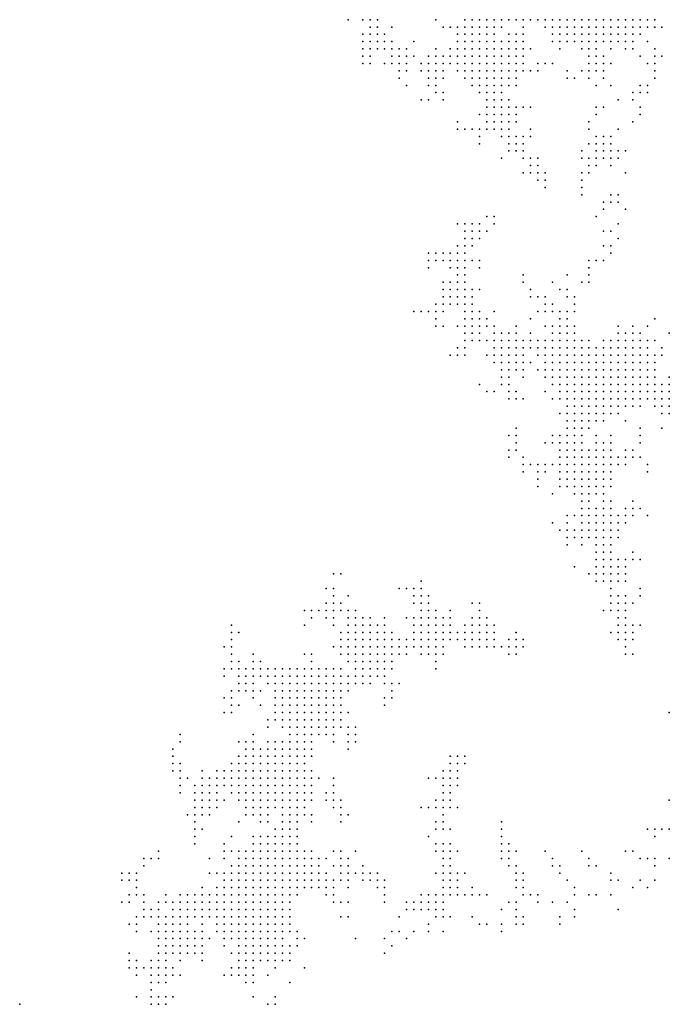
# Model space of a CAD drawing. Units: inches. Extents: x -0.82 to 0.82, y -1.1 to 1.09.
# Drawn here: x 0.02 to 0.2, y -0.27 to 0 of the extents above; entities that cross this region are included whole.
import ezdxf

# ---------------------------------------------------------------- set-up
doc = ezdxf.new("R2010")
doc.units = ezdxf.units.IN
doc.header["$MEASUREMENT"] = 0
doc.header["$PDMODE"] = 32
doc.header["$PDSIZE"] = 1e-05

msp = doc.modelspace()

# ---------------------------------------------------------------- linework, layer by layer
at = {"color": 0}
for p in [(0.11379, -0.00114), (0.11779, -0.00114), (0.11979, -0.00114), (0.12179, -0.00114), (0.13779, -0.00114), (0.14579, -0.00114), (0.14779, -0.00114), (0.14979, -0.00114), (0.15179, -0.00114), (0.15379, -0.00114), (0.15579, -0.00114), (0.15779, -0.00114), (0.15979, -0.00114), (0.16179, -0.00114), (0.16379, -0.00114), (0.16579, -0.00114), (0.16779, -0.00114), (0.16979, -0.00114), (0.17179, -0.00114), (0.17379, -0.00114), (0.17579, -0.00114), (0.17779, -0.00114), (0.17979, -0.00114), (0.18179, -0.00114), (0.18379, -0.00114), (0.18579, -0.00114), (0.18779, -0.00114), (0.18979, -0.00114), (0.19179, -0.00114), (0.19379, -0.00114), (0.19579, -0.00114), (0.19779, -0.00114), (0.11779, -0.00514), (0.11979, -0.00314), (0.11979, -0.00514), (0.12179, -0.00314), (0.12179, -0.00514), (0.12379, -0.00514), (0.12579, -0.00314), (0.13979, -0.00314), (0.14179, -0.00314), (0.14379, -0.00314), (0.14379, -0.00514), (0.14579, -0.00314), (0.14579, -0.00514), (0.14779, -0.00314), (0.14779, -0.00514), (0.14979, -0.00314), (0.14979, -0.00514), (0.15179, -0.00314), (0.15179, -0.00514), (0.15379, -0.00314), (0.15379, -0.00514), (0.15579, -0.00314), (0.15779, -0.00514), (0.15979, -0.00514), (0.16179, -0.00314), (0.16179, -0.00514), (0.16779, -0.00314), (0.16979, -0.00314), (0.16979, -0.00514), (0.17179, -0.00314), (0.17179, -0.00514), (0.17379, -0.00314), (0.17379, -0.00514), (0.17579, -0.00314), (0.17579, -0.00514), (0.17779, -0.00314), (0.17779, -0.00514), (0.17979, -0.00314), (0.17979, -0.00514), (0.18179, -0.00314), (0.18179, -0.00514), (0.18379, -0.00314), (0.18379, -0.00514), (0.18579, -0.00314), (0.18579, -0.00514), (0.18779, -0.00314), (0.18779, -0.00514), (0.18979, -0.00314), (0.18979, -0.00514), (0.19179, -0.00314), (0.19179, -0.00514), (0.19379, -0.00314), (0.19379, -0.00514), (0.19579, -0.00314), (0.19779, -0.00314), (0.19979, -0.00314), (0.11779, -0.00714), (0.11979, -0.00714), (0.12179, -0.00714), (0.12379, -0.00714), (0.12579, -0.00714), (0.13179, -0.00714), (0.14379, -0.00714), (0.14579, -0.00714), (0.14779, -0.00714), (0.14979, -0.00714), (0.15179, -0.00714), (0.15379, -0.00714), (0.15579, -0.00714), (0.15779, -0.00714), (0.15979, -0.00714), (0.16179, -0.00714), (0.16979, -0.00714), (0.17179, -0.00714), (0.17379, -0.00714), (0.17579, -0.00714), (0.17779, -0.00714), (0.17979, -0.00714), (0.18179, -0.00714), (0.18379, -0.00714), (0.18579, -0.00714), (0.18779, -0.00714), (0.18979, -0.00714), (0.19179, -0.00714), (0.19579, -0.00714), (0.11779, -0.00914), (0.11979, -0.00914), (0.12179, -0.00914), (0.12379, -0.00914), (0.12579, -0.00914), (0.12779, -0.00914), (0.12979, -0.00914), (0.13779, -0.00914), (0.14179, -0.00914), (0.14379, -0.00914), (0.14579, -0.00914), (0.14779, -0.00914), (0.14979, -0.00914), (0.15179, -0.00914), (0.15379, -0.00914), (0.15579, -0.00914), (0.15779, -0.00914), (0.15979, -0.00914), (0.16179, -0.00914), (0.16379, -0.00914), (0.17179, -0.00914), (0.17779, -0.00914), (0.17979, -0.00914), (0.18179, -0.00914), (0.18579, -0.00914), (0.18979, -0.00914), (0.19179, -0.00914), (0.19779, -0.00914), (0.11779, -0.01114), (0.11779, -0.01314), (0.11979, -0.01114), (0.11979, -0.01314), (0.12379, -0.01314), (0.12579, -0.01114), (0.12579, -0.01314), (0.12779, -0.01114), (0.12779, -0.01314), (0.12979, -0.01114), (0.12979, -0.01314), (0.13179, -0.01114), (0.13379, -0.01314), (0.13579, -0.01114), (0.13579, -0.01314), (0.13779, -0.01114), (0.13779, -0.01314), (0.13979, -0.01114), (0.13979, -0.01314), (0.14179, -0.01114), (0.14179, -0.01314), (0.14379, -0.01114), (0.14379, -0.01314), (0.14579, -0.01114), (0.14579, -0.01314), (0.14779, -0.01114), (0.14779, -0.01314), (0.14979, -0.01114), (0.14979, -0.01314), (0.15179, -0.01114), (0.15179, -0.01314), (0.15379, -0.01114), (0.15379, -0.01314), (0.15579, -0.01114), (0.15579, -0.01314), (0.15779, -0.01114), (0.15779, -0.01314), (0.15979, -0.01114), (0.15979, -0.01314), (0.16179, -0.01114), (0.16179, -0.01314), (0.16579, -0.01314), (0.16779, -0.01314), (0.16979, -0.01314), (0.17979, -0.01114), (0.17979, -0.01314), (0.18179, -0.01114), (0.18179, -0.01314), (0.18379, -0.01114), (0.18379, -0.01314), (0.18579, -0.01314), (0.19379, -0.01114), (0.19579, -0.01314), (0.19779, -0.01114), (0.19779, -0.01314), (0.19979, -0.01114), (0.12779, -0.01514), (0.12979, -0.01514), (0.13379, -0.01514), (0.13579, -0.01514), (0.13779, -0.01514), (0.13979, -0.01514), (0.14379, -0.01514), (0.14579, -0.01514), (0.14779, -0.01514), (0.14979, -0.01514), (0.15179, -0.01514), (0.15379, -0.01514), (0.15579, -0.01514), (0.15779, -0.01514), (0.15979, -0.01514), (0.16179, -0.01514), (0.16379, -0.01514), (0.16579, -0.01514), (0.17379, -0.01514), (0.17779, -0.01514), (0.17979, -0.01514), (0.18179, -0.01514), (0.18379, -0.01514), (0.19779, -0.01514), (0.12779, -0.01714), (0.13579, -0.01714), (0.13779, -0.01714), (0.13979, -0.01714), (0.14579, -0.01714), (0.14779, -0.01714), (0.14979, -0.01714), (0.15179, -0.01714), (0.15379, -0.01714), (0.15579, -0.01714), (0.15779, -0.01714), (0.15979, -0.01714), (0.17379, -0.01714), (0.17579, -0.01714), (0.17979, -0.01714), (0.18379, -0.01714), (0.19779, -0.01714), (0.12979, -0.01914), (0.13579, -0.01914), (0.13779, -0.01914), (0.13779, -0.02114), (0.13979, -0.02114), (0.14779, -0.01914), (0.14979, -0.01914), (0.14979, -0.02114), (0.15179, -0.01914), (0.15179, -0.02114), (0.15379, -0.01914), (0.15379, -0.02114), (0.15579, -0.01914), (0.15579, -0.02114), (0.15779, -0.01914), (0.15979, -0.01914), (0.18179, -0.01914), (0.18579, -0.01914), (0.19179, -0.02114), (0.19379, -0.01914), (0.19379, -0.02114), (0.19579, -0.01914), (0.19579, -0.02114), (0.13379, -0.02314), (0.13579, -0.02314), (0.13979, -0.02314), (0.15179, -0.02314), (0.15379, -0.02314), (0.15579, -0.02314), (0.15779, -0.02314), (0.18779, -0.02314), (0.19179, -0.02314), (0.15179, -0.02514), (0.15379, -0.02514), (0.15579, -0.02514), (0.15779, -0.02514), (0.15979, -0.02514), (0.16179, -0.02514), (0.16379, -0.02514), (0.18179, -0.02514), (0.18379, -0.02514), (0.19379, -0.02514), (0.14379, -0.02914), (0.14979, -0.02714), (0.15179, -0.02714), (0.15179, -0.02914), (0.15379, -0.02714), (0.15379, -0.02914), (0.15579, -0.02714), (0.15579, -0.02914), (0.15779, -0.02714), (0.15779, -0.02914), (0.15979, -0.02714), (0.15979, -0.02914), (0.17979, -0.02914), (0.18179, -0.02714), (0.19179, -0.02914), (0.19379, -0.02714), (0.14379, -0.03114), (0.14579, -0.03114), (0.14779, -0.03114), (0.14979, -0.03114), (0.15179, -0.03114), (0.15379, -0.03114), (0.15579, -0.03114), (0.15779, -0.03114), (0.16379, -0.03114), (0.17979, -0.03114), (0.18779, -0.03114), (0.14979, -0.03314), (0.15579, -0.03314), (0.15779, -0.03314), (0.15979, -0.03314), (0.16179, -0.03314), (0.16379, -0.03314), (0.18179, -0.03314), (0.18379, -0.03314), (0.18579, -0.03314), (0.14979, -0.03514), (0.15779, -0.03514), (0.15779, -0.03714), (0.15979, -0.03514), (0.15979, -0.03714), (0.16179, -0.03514), (0.16179, -0.03714), (0.17779, -0.03714), (0.17979, -0.03514), (0.18179, -0.03514), (0.18179, -0.03714), (0.18379, -0.03514), (0.18379, -0.03714), (0.18579, -0.03514), (0.18579, -0.03714), (0.18779, -0.03714), (0.18979, -0.03714), (0.15579, -0.03914), (0.16179, -0.03914), (0.16379, -0.03914), (0.16579, -0.03914), (0.17779, -0.03914), (0.17979, -0.03914), (0.18179, -0.03914), (0.18379, -0.03914), (0.18579, -0.03914), (0.18779, -0.03914), (0.16179, -0.04314), (0.16379, -0.04114), (0.16379, -0.04314), (0.16579, -0.04114), (0.16579, -0.04314), (0.16779, -0.04314), (0.17779, -0.04314), (0.17979, -0.04114), (0.17979, -0.04314), (0.18179, -0.04114), (0.18579, -0.04114), (0.18979, -0.04314), (0.16579, -0.04514), (0.16779, -0.04514), (0.17779, -0.04514), (0.16779, -0.04714), (0.17779, -0.04714), (0.17779, -0.04914), (0.18379, -0.05114), (0.18579, -0.04914), (0.18579, -0.05114), (0.18779, -0.04914), (0.18779, -0.05114), (0.18379, -0.05314), (0.18979, -0.05314), (0.15179, -0.05514), (0.15379, -0.05514), (0.18179, -0.05514), (0.14379, -0.05714), (0.14579, -0.05714), (0.14579, -0.05914), (0.14779, -0.05714), (0.14779, -0.05914), (0.14979, -0.05714), (0.14979, -0.05914), (0.15179, -0.05914), (0.15379, -0.05714), (0.18379, -0.05914), (0.18579, -0.05914), (0.18779, -0.05714), (0.14579, -0.06114), (0.14779, -0.06114), (0.14979, -0.06114), (0.18779, -0.06114), (0.14379, -0.06314), (0.14579, -0.06314), (0.14779, -0.06314), (0.18379, -0.06314), (0.18579, -0.06314), (0.13579, -0.06514), (0.13579, -0.06714), (0.13779, -0.06514), (0.13779, -0.06714), (0.13979, -0.06514), (0.13979, -0.06714), (0.14179, -0.06514), (0.14179, -0.06714), (0.14379, -0.06514), (0.14379, -0.06714), (0.14579, -0.06514), (0.14579, -0.06714), (0.14779, -0.06714), (0.14979, -0.06714), (0.17979, -0.06714), (0.18179, -0.06714), (0.18379, -0.06714), (0.18579, -0.06514), (0.13579, -0.06914), (0.14179, -0.06914), (0.14379, -0.06914), (0.14579, -0.06914), (0.14979, -0.06914), (0.17979, -0.06914), (0.14379, -0.07114), (0.14579, -0.07114), (0.16179, -0.07114), (0.17379, -0.07114), (0.17979, -0.07114), (0.13979, -0.07314), (0.13979, -0.07514), (0.14179, -0.07314), (0.14179, -0.07514), (0.14379, -0.07314), (0.14379, -0.07514), (0.14579, -0.07314), (0.14579, -0.07514), (0.14779, -0.07514), (0.14979, -0.07514), (0.16179, -0.07314), (0.16379, -0.07514), (0.16979, -0.07314), (0.17179, -0.07514), (0.17379, -0.07514), (0.17779, -0.07314), (0.17979, -0.07314), (0.13979, -0.07714), (0.14179, -0.07714), (0.14379, -0.07714), (0.14579, -0.07714), (0.14779, -0.07714), (0.16379, -0.07714), (0.16579, -0.07714), (0.16779, -0.07714), (0.17379, -0.07714), (0.17579, -0.07714), (0.13779, -0.07914), (0.13979, -0.07914), (0.14179, -0.07914), (0.14379, -0.07914), (0.14579, -0.07914), (0.14779, -0.07914), (0.16779, -0.07914), (0.16979, -0.07914), (0.17579, -0.07914), (0.13179, -0.08114), (0.13379, -0.08114), (0.13579, -0.08114), (0.13779, -0.08114), (0.13779, -0.08314), (0.13979, -0.08114), (0.14579, -0.08114), (0.14579, -0.08314), (0.14779, -0.08114), (0.14779, -0.08314), (0.14979, -0.08114), (0.14979, -0.08314), (0.15179, -0.08314), (0.15379, -0.08114), (0.16379, -0.08314), (0.16579, -0.08114), (0.16779, -0.08114), (0.16979, -0.08114), (0.17179, -0.08114), (0.17179, -0.08314), (0.17379, -0.08114), (0.17379, -0.08314), (0.17579, -0.08114), (0.19779, -0.08314), (0.13779, -0.08514), (0.13979, -0.08514), (0.14379, -0.08514), (0.14579, -0.08514), (0.14779, -0.08514), (0.14979, -0.08514), (0.15179, -0.08514), (0.15379, -0.08514), (0.15979, -0.08514), (0.16779, -0.08514), (0.16979, -0.08514), (0.17179, -0.08514), (0.17379, -0.08514), (0.17579, -0.08514), (0.18779, -0.08514), (0.19179, -0.08514), (0.19579, -0.08514), (0.14579, -0.08714), (0.14779, -0.08714), (0.14979, -0.08714), (0.15379, -0.08714), (0.15579, -0.08714), (0.15779, -0.08714), (0.15979, -0.08714), (0.16379, -0.08714), (0.16979, -0.08714), (0.17179, -0.08714), (0.17379, -0.08714), (0.17579, -0.08714), (0.18779, -0.08714), (0.18979, -0.08714), (0.19179, -0.08714), (0.19379, -0.08714), (0.20179, -0.08714), (0.14379, -0.09114), (0.14579, -0.08914), (0.14579, -0.09114), (0.14779, -0.08914), (0.14979, -0.08914), (0.15179, -0.08914), (0.15379, -0.08914), (0.15379, -0.09114), (0.15579, -0.08914), (0.15579, -0.09114), (0.15779, -0.08914), (0.15779, -0.09114), (0.15979, -0.08914), (0.15979, -0.09114), (0.16179, -0.08914), (0.16179, -0.09114), (0.16379, -0.08914), (0.16379, -0.09114), (0.16579, -0.08914), (0.16579, -0.09114), (0.16779, -0.08914), (0.16779, -0.09114), (0.16979, -0.08914), (0.16979, -0.09114), (0.17179, -0.08914), (0.17179, -0.09114), (0.17379, -0.08914), (0.17379, -0.09114), (0.17579, -0.08914), (0.17579, -0.09114), (0.17779, -0.08914), (0.17779, -0.09114), (0.17979, -0.08914), (0.17979, -0.09114), (0.18179, -0.09114), (0.18379, -0.08914), (0.18379, -0.09114), (0.18579, -0.08914), (0.18579, -0.09114), (0.18779, -0.08914), (0.18779, -0.09114), (0.18979, -0.08914), (0.18979, -0.09114), (0.19179, -0.08914), (0.19179, -0.09114), (0.19379, -0.08914), (0.19379, -0.09114), (0.19579, -0.08914), (0.19579, -0.09114), (0.19779, -0.08914), (0.19979, -0.09114), (0.14179, -0.09314), (0.14379, -0.09314), (0.14579, -0.09314), (0.15179, -0.09314), (0.15379, -0.09314), (0.15579, -0.09314), (0.15779, -0.09314), (0.15979, -0.09314), (0.16179, -0.09314), (0.16579, -0.09314), (0.16779, -0.09314), (0.16979, -0.09314), (0.17179, -0.09314), (0.17379, -0.09314), (0.17579, -0.09314), (0.17779, -0.09314), (0.17979, -0.09314), (0.18179, -0.09314), (0.18379, -0.09314), (0.18579, -0.09314), (0.18779, -0.09314), (0.18979, -0.09314), (0.19179, -0.09314), (0.19379, -0.09314), (0.19579, -0.09314), (0.19779, -0.09314), (0.19979, -0.09314), (0.15379, -0.09514), (0.15579, -0.09514), (0.15579, -0.09714), (0.15779, -0.09514), (0.15779, -0.09714), (0.15979, -0.09514), (0.15979, -0.09714), (0.16179, -0.09514), (0.16179, -0.09714), (0.16379, -0.09514), (0.16579, -0.09714), (0.16779, -0.09514), (0.16779, -0.09714), (0.16979, -0.09514), (0.16979, -0.09714), (0.17179, -0.09514), (0.17179, -0.09714), (0.17379, -0.09514), (0.17379, -0.09714), (0.17579, -0.09514), (0.17579, -0.09714), (0.17779, -0.09514), (0.17779, -0.09714), (0.17979, -0.09514), (0.17979, -0.09714), (0.18179, -0.09514), (0.18179, -0.09714), (0.18379, -0.09514), (0.18379, -0.09714), (0.18579, -0.09514), (0.18579, -0.09714), (0.18779, -0.09514), (0.18779, -0.09714), (0.18979, -0.09514), (0.18979, -0.09714), (0.19179, -0.09514), (0.19179, -0.09714), (0.19379, -0.09514), (0.19379, -0.09714), (0.19579, -0.09514), (0.19579, -0.09714), (0.19779, -0.09514), (0.19779, -0.09714), (0.15579, -0.09914), (0.15779, -0.09914), (0.16179, -0.09914), (0.16779, -0.09914), (0.16979, -0.09914), (0.17179, -0.09914), (0.17379, -0.09914), (0.17579, -0.09914), (0.17779, -0.09914), (0.17979, -0.09914), (0.18179, -0.09914), (0.18379, -0.09914), (0.18579, -0.09914), (0.18779, -0.09914), (0.18979, -0.09914), (0.19179, -0.09914), (0.19379, -0.09914), (0.19579, -0.09914), (0.19779, -0.09914), (0.20179, -0.09914), (0.14979, -0.10114), (0.15579, -0.10114), (0.15779, -0.10114), (0.16979, -0.10114), (0.17179, -0.10114), (0.17379, -0.10114), (0.17579, -0.10114), (0.17779, -0.10114), (0.17979, -0.10114), (0.18179, -0.10114), (0.18379, -0.10114), (0.18579, -0.10114), (0.18779, -0.10114), (0.18979, -0.10114), (0.19179, -0.10114), (0.19379, -0.10114), (0.19579, -0.10114), (0.19779, -0.10114), (0.19979, -0.10114), (0.20179, -0.10114), (0.15179, -0.10314), (0.15379, -0.10314), (0.15779, -0.10314), (0.15779, -0.10514), (0.15979, -0.10314), (0.15979, -0.10514), (0.16179, -0.10514), (0.16779, -0.10314), (0.16979, -0.10514), (0.17179, -0.10314), (0.17179, -0.10514), (0.17379, -0.10314), (0.17379, -0.10514), (0.17579, -0.10314), (0.17579, -0.10514), (0.17779, -0.10314), (0.17779, -0.10514), (0.17979, -0.10314), (0.17979, -0.10514), (0.18179, -0.10314), (0.18179, -0.10514), (0.18379, -0.10314), (0.18379, -0.10514), (0.18579, -0.10314), (0.18579, -0.10514), (0.18779, -0.10314), (0.18779, -0.10514), (0.18979, -0.10314), (0.18979, -0.10514), (0.19179, -0.10314), (0.19179, -0.10514), (0.19379, -0.10314), (0.19379, -0.10514), (0.19579, -0.10314), (0.19579, -0.10514), (0.19779, -0.10314), (0.19779, -0.10514), (0.19979, -0.10314), (0.19979, -0.10514), (0.20179, -0.10314), (0.20179, -0.10514), (0.17379, -0.10714), (0.17579, -0.10714), (0.17779, -0.10714), (0.17979, -0.10714), (0.18179, -0.10714), (0.18379, -0.10714), (0.18579, -0.10714), (0.18779, -0.10714), (0.18979, -0.10714), (0.19179, -0.10714), (0.19379, -0.10714), (0.19779, -0.10714), (0.19979, -0.10714), (0.20179, -0.10714), (0.17179, -0.10914), (0.17379, -0.10914), (0.17579, -0.10914), (0.17779, -0.10914), (0.17979, -0.10914), (0.18179, -0.10914), (0.18379, -0.10914), (0.18579, -0.10914), (0.18779, -0.10914), (0.19979, -0.10914), (0.20179, -0.10914), (0.15979, -0.11314), (0.17379, -0.11114), (0.17379, -0.11314), (0.17579, -0.11114), (0.17579, -0.11314), (0.17779, -0.11114), (0.17779, -0.11314), (0.17979, -0.11114), (0.17979, -0.11314), (0.18179, -0.11114), (0.18379, -0.11114), (0.18979, -0.11114), (0.19379, -0.11314), (0.19979, -0.11314), (0.15779, -0.11514), (0.15979, -0.11514), (0.16979, -0.11514), (0.17179, -0.11514), (0.17379, -0.11514), (0.17579, -0.11514), (0.17779, -0.11514), (0.18179, -0.11514), (0.18579, -0.11514), (0.19379, -0.11514), (0.15979, -0.11714), (0.16779, -0.11714), (0.16979, -0.11714), (0.17179, -0.11714), (0.17379, -0.11714), (0.17579, -0.11714), (0.17779, -0.11714), (0.18179, -0.11714), (0.18379, -0.11714), (0.18579, -0.11714), (0.19379, -0.11714), (0.15779, -0.11914), (0.15779, -0.12114), (0.15979, -0.11914), (0.16179, -0.12114), (0.17179, -0.11914), (0.17179, -0.12114), (0.17379, -0.11914), (0.17379, -0.12114), (0.17579, -0.11914), (0.17579, -0.12114), (0.17779, -0.11914), (0.17779, -0.12114), (0.17979, -0.11914), (0.17979, -0.12114), (0.18179, -0.11914), (0.18179, -0.12114), (0.18379, -0.11914), (0.18379, -0.12114), (0.18579, -0.11914), (0.18579, -0.12114), (0.18779, -0.12114), (0.18979, -0.11914), (0.18979, -0.12114), (0.19179, -0.11914), (0.19179, -0.12114), (0.19379, -0.12114), (0.16179, -0.12314), (0.16379, -0.12314), (0.16579, -0.12314), (0.16779, -0.12314), (0.16979, -0.12314), (0.17179, -0.12314), (0.17379, -0.12314), (0.17579, -0.12314), (0.17779, -0.12314), (0.17979, -0.12314), (0.18179, -0.12314), (0.18379, -0.12314), (0.18579, -0.12314), (0.18779, -0.12314), (0.18979, -0.12314), (0.19579, -0.12314), (0.16179, -0.12514), (0.16579, -0.12514), (0.16779, -0.12514), (0.17179, -0.12514), (0.17379, -0.12514), (0.17579, -0.12514), (0.17779, -0.12514), (0.17979, -0.12514), (0.18179, -0.12514), (0.18379, -0.12514), (0.18579, -0.12514), (0.19579, -0.12514), (0.16579, -0.12714), (0.16579, -0.12914), (0.17179, -0.12714), (0.17179, -0.12914), (0.17379, -0.12714), (0.17379, -0.12914), (0.17579, -0.12714), (0.17579, -0.12914), (0.17779, -0.12714), (0.17779, -0.12914), (0.17979, -0.12714), (0.17979, -0.12914), (0.18179, -0.12714), (0.18179, -0.12914), (0.18379, -0.12714), (0.18379, -0.12914), (0.18579, -0.12714), (0.18579, -0.12914), (0.16979, -0.13114), (0.17579, -0.13114), (0.17779, -0.13114), (0.17979, -0.13114), (0.18179, -0.13114), (0.18379, -0.13114), (0.17779, -0.13314), (0.17979, -0.13314), (0.18379, -0.13314), (0.18579, -0.13314), (0.19179, -0.13314), (0.17379, -0.13714), (0.17579, -0.13714), (0.17779, -0.13514), (0.17779, -0.13714), (0.17979, -0.13514), (0.17979, -0.13714), (0.18179, -0.13514), (0.18179, -0.13714), (0.18379, -0.13514), (0.18379, -0.13714), (0.18579, -0.13514), (0.18579, -0.13714), (0.18779, -0.13714), (0.18979, -0.13514), (0.18979, -0.13714), (0.19179, -0.13514), (0.19179, -0.13714), (0.19379, -0.13514), (0.19579, -0.13714), (0.16979, -0.13914), (0.17379, -0.13914), (0.17779, -0.13914), (0.17979, -0.13914), (0.18179, -0.13914), (0.18379, -0.13914), (0.18579, -0.13914), (0.18779, -0.13914), (0.18979, -0.13914), (0.17179, -0.14114), (0.17379, -0.14114), (0.17579, -0.14114), (0.17779, -0.14114), (0.17979, -0.14114), (0.18179, -0.14114), (0.18379, -0.14114), (0.18579, -0.14114), (0.18779, -0.14114), (0.17379, -0.14314), (0.17379, -0.14514), (0.17579, -0.14314), (0.17779, -0.14314), (0.17779, -0.14514), (0.17979, -0.14314), (0.18179, -0.14314), (0.18179, -0.14514), (0.18379, -0.14314), (0.18379, -0.14514), (0.18579, -0.14314), (0.18579, -0.14514), (0.18779, -0.14314), (0.18179, -0.14714), (0.18379, -0.14714), (0.18579, -0.14714), (0.19179, -0.14714), (0.17579, -0.15114), (0.18179, -0.14914), (0.18179, -0.15114), (0.18379, -0.14914), (0.18379, -0.15114), (0.18579, -0.14914), (0.18579, -0.15114), (0.18779, -0.14914), (0.18779, -0.15114), (0.18979, -0.14914), (0.18979, -0.15114), (0.19179, -0.14914), (0.19379, -0.14914), (0.10979, -0.15314), (0.11179, -0.15314), (0.17979, -0.15314), (0.18179, -0.15314), (0.18379, -0.15314), (0.18579, -0.15314), (0.18779, -0.15314), (0.18979, -0.15314), (0.13379, -0.15514), (0.18179, -0.15514), (0.18379, -0.15514), (0.18579, -0.15514), (0.18779, -0.15514), (0.18979, -0.15514), (0.10779, -0.15714), (0.10979, -0.15714), (0.10979, -0.15914), (0.11379, -0.15914), (0.12779, -0.15714), (0.12979, -0.15714), (0.13179, -0.15714), (0.13179, -0.15914), (0.13379, -0.15714), (0.13379, -0.15914), (0.13579, -0.15914), (0.18579, -0.15714), (0.18579, -0.15914), (0.18779, -0.15914), (0.18979, -0.15914), (0.19379, -0.15714), (0.19379, -0.15914), (0.10779, -0.16114), (0.10979, -0.16114), (0.11179, -0.16114), (0.13179, -0.16114), (0.13379, -0.16114), (0.13579, -0.16114), (0.14779, -0.16114), (0.14979, -0.16114), (0.18579, -0.16114), (0.18779, -0.16114), (0.18979, -0.16114), (0.19179, -0.16114), (0.10179, -0.16314), (0.10379, -0.16314), (0.10579, -0.16314), (0.10779, -0.16314), (0.10979, -0.16314), (0.11179, -0.16314), (0.11379, -0.16314), (0.11579, -0.16314), (0.13379, -0.16314), (0.13579, -0.16314), (0.13779, -0.16314), (0.14179, -0.16314), (0.14979, -0.16314), (0.18379, -0.16314), (0.18579, -0.16314), (0.18779, -0.16314), (0.18979, -0.16314), (0.08179, -0.16714), (0.10179, -0.16714), (0.10379, -0.16514), (0.10779, -0.16514), (0.10979, -0.16514), (0.10979, -0.16714), (0.11379, -0.16514), (0.11379, -0.16714), (0.11579, -0.16514), (0.11579, -0.16714), (0.11779, -0.16514), (0.11779, -0.16714), (0.11979, -0.16514), (0.11979, -0.16714), (0.12179, -0.16714), (0.12379, -0.16514), (0.12379, -0.16714), (0.12979, -0.16514), (0.13179, -0.16514), (0.13179, -0.16714), (0.13379, -0.16514), (0.13379, -0.16714), (0.13579, -0.16514), (0.13579, -0.16714), (0.13779, -0.16514), (0.13779, -0.16714), (0.13979, -0.16514), (0.13979, -0.16714), (0.14179, -0.16514), (0.14179, -0.16714), (0.14579, -0.16714), (0.14779, -0.16514), (0.14779, -0.16714), (0.14979, -0.16514), (0.14979, -0.16714), (0.15179, -0.16514), (0.15179, -0.16714), (0.15379, -0.16714), (0.18779, -0.16514), (0.18779, -0.16714), (0.18979, -0.16514), (0.18979, -0.16714), (0.19179, -0.16714), (0.19379, -0.16714), (0.08179, -0.16914), (0.08379, -0.16914), (0.11179, -0.16914), (0.11379, -0.16914), (0.11579, -0.16914), (0.11779, -0.16914), (0.11979, -0.16914), (0.12179, -0.16914), (0.12379, -0.16914), (0.12579, -0.16914), (0.13179, -0.16914), (0.13379, -0.16914), (0.13579, -0.16914), (0.13779, -0.16914), (0.13979, -0.16914), (0.14179, -0.16914), (0.14379, -0.16914), (0.14579, -0.16914), (0.14779, -0.16914), (0.14979, -0.16914), (0.15179, -0.16914), (0.15379, -0.16914), (0.15979, -0.16914), (0.18579, -0.16914), (0.18779, -0.16914), (0.18979, -0.16914), (0.19179, -0.16914), (0.08179, -0.17114), (0.11179, -0.17114), (0.11379, -0.17114), (0.11579, -0.17114), (0.11779, -0.17114), (0.11979, -0.17114), (0.12179, -0.17114), (0.12379, -0.17114), (0.12579, -0.17114), (0.12779, -0.17114), (0.12979, -0.17114), (0.13179, -0.17114), (0.13379, -0.17114), (0.13579, -0.17114), (0.13779, -0.17114), (0.13979, -0.17114), (0.14179, -0.17114), (0.14379, -0.17114), (0.14579, -0.17114), (0.14779, -0.17114), (0.14979, -0.17114), (0.15179, -0.17114), (0.15379, -0.17114), (0.15779, -0.17114), (0.15979, -0.17114), (0.16179, -0.17114), (0.18779, -0.17114), (0.18979, -0.17114), (0.19179, -0.17114), (0.07979, -0.17314), (0.08179, -0.17314), (0.08179, -0.17514), (0.08779, -0.17514), (0.10179, -0.17514), (0.10379, -0.17514), (0.10979, -0.17314), (0.11179, -0.17314), (0.11179, -0.17514), (0.11379, -0.17314), (0.11379, -0.17514), (0.11579, -0.17314), (0.11579, -0.17514), (0.11779, -0.17314), (0.11779, -0.17514), (0.11979, -0.17314), (0.11979, -0.17514), (0.12179, -0.17314), (0.12179, -0.17514), (0.12379, -0.17314), (0.12379, -0.17514), (0.12579, -0.17314), (0.12579, -0.17514), (0.12779, -0.17314), (0.12779, -0.17514), (0.12979, -0.17314), (0.12979, -0.17514), (0.13179, -0.17314), (0.13379, -0.17314), (0.13379, -0.17514), (0.13579, -0.17314), (0.13579, -0.17514), (0.13779, -0.17314), (0.13779, -0.17514), (0.13979, -0.17314), (0.13979, -0.17514), (0.14579, -0.17314), (0.14779, -0.17314), (0.14979, -0.17314), (0.15179, -0.17314), (0.15379, -0.17314), (0.15579, -0.17314), (0.15779, -0.17314), (0.15779, -0.17514), (0.15979, -0.17314), (0.15979, -0.17514), (0.16179, -0.17314), (0.18979, -0.17314), (0.18979, -0.17514), (0.19179, -0.17514), (0.08179, -0.17714), (0.08379, -0.17714), (0.08779, -0.17714), (0.08979, -0.17714), (0.10379, -0.17714), (0.11379, -0.17714), (0.11579, -0.17714), (0.11779, -0.17714), (0.11979, -0.17714), (0.12179, -0.17714), (0.12379, -0.17714), (0.12579, -0.17714), (0.13779, -0.17714), (0.07979, -0.17914), (0.08179, -0.17914), (0.08379, -0.17914), (0.08579, -0.17914), (0.08779, -0.17914), (0.08979, -0.17914), (0.09179, -0.17914), (0.09379, -0.17914), (0.09579, -0.17914), (0.09779, -0.17914), (0.09979, -0.17914), (0.10179, -0.17914), (0.10379, -0.17914), (0.10579, -0.17914), (0.10779, -0.17914), (0.10979, -0.17914), (0.11179, -0.17914), (0.11579, -0.17914), (0.11779, -0.17914), (0.11979, -0.17914), (0.12179, -0.17914), (0.12379, -0.17914), (0.12579, -0.17914), (0.13779, -0.17914), (0.07979, -0.18114), (0.08379, -0.18114), (0.08379, -0.18314), (0.08579, -0.18114), (0.08579, -0.18314), (0.08779, -0.18114), (0.08779, -0.18314), (0.08979, -0.18114), (0.09179, -0.18114), (0.09179, -0.18314), (0.09379, -0.18114), (0.09379, -0.18314), (0.09579, -0.18114), (0.09579, -0.18314), (0.09779, -0.18114), (0.09779, -0.18314), (0.09979, -0.18114), (0.09979, -0.18314), (0.10179, -0.18114), (0.10179, -0.18314), (0.10379, -0.18114), (0.10379, -0.18314), (0.10579, -0.18114), (0.10579, -0.18314), (0.10779, -0.18114), (0.10779, -0.18314), (0.10979, -0.18114), (0.10979, -0.18314), (0.11179, -0.18114), (0.11179, -0.18314), (0.11379, -0.18114), (0.11379, -0.18314), (0.11579, -0.18114), (0.11579, -0.18314), (0.11779, -0.18114), (0.11779, -0.18314), (0.11979, -0.18114), (0.11979, -0.18314), (0.12179, -0.18114), (0.12379, -0.18114), (0.12379, -0.18314), (0.12579, -0.18314), (0.12779, -0.18314), (0.08179, -0.18514), (0.08379, -0.18514), (0.08579, -0.18514), (0.08779, -0.18514), (0.08979, -0.18514), (0.09379, -0.18514), (0.09579, -0.18514), (0.09779, -0.18514), (0.09979, -0.18514), (0.10179, -0.18514), (0.10379, -0.18514), (0.10579, -0.18514), (0.10779, -0.18514), (0.10979, -0.18514), (0.11179, -0.18514), (0.11379, -0.18514), (0.12579, -0.18514), (0.07979, -0.18714), (0.08179, -0.18714), (0.08779, -0.18714), (0.09379, -0.18714), (0.09579, -0.18714), (0.09779, -0.18714), (0.09979, -0.18714), (0.10179, -0.18714), (0.10379, -0.18714), (0.10579, -0.18714), (0.10779, -0.18714), (0.10979, -0.18714), (0.11179, -0.18714), (0.12379, -0.18714), (0.12579, -0.18714), (0.07979, -0.19114), (0.08179, -0.18914), (0.08179, -0.19114), (0.08379, -0.18914), (0.08979, -0.18914), (0.09379, -0.18914), (0.09379, -0.19114), (0.09579, -0.18914), (0.09579, -0.19114), (0.09779, -0.18914), (0.09779, -0.19114), (0.09979, -0.18914), (0.09979, -0.19114), (0.10179, -0.18914), (0.10179, -0.19114), (0.10379, -0.18914), (0.10379, -0.19114), (0.10579, -0.18914), (0.10579, -0.19114), (0.10779, -0.18914), (0.10779, -0.19114), (0.10979, -0.18914), (0.10979, -0.19114), (0.11179, -0.18914), (0.11179, -0.19114), (0.11379, -0.19114), (0.12379, -0.18914), (0.20179, -0.19114), (0.09179, -0.19314), (0.09379, -0.19314), (0.09579, -0.19314), (0.09779, -0.19314), (0.09979, -0.19314), (0.10179, -0.19314), (0.10379, -0.19314), (0.10579, -0.19314), (0.10779, -0.19314), (0.10979, -0.19314), (0.11179, -0.19314), (0.09179, -0.19514), (0.09579, -0.19514), (0.09779, -0.19514), (0.09979, -0.19514), (0.10179, -0.19514), (0.10379, -0.19514), (0.10579, -0.19514), (0.10779, -0.19514), (0.10979, -0.19514), (0.11179, -0.19514), (0.11379, -0.19514), (0.11579, -0.19514), (0.06779, -0.19714), (0.06779, -0.19914), (0.08379, -0.19914), (0.08579, -0.19914), (0.08779, -0.19714), (0.08779, -0.19914), (0.09179, -0.19914), (0.09379, -0.19914), (0.09579, -0.19914), (0.09779, -0.19714), (0.09779, -0.19914), (0.09979, -0.19714), (0.09979, -0.19914), (0.10179, -0.19714), (0.10179, -0.19914), (0.10379, -0.19714), (0.10379, -0.19914), (0.10579, -0.19714), (0.10779, -0.19714), (0.10979, -0.19714), (0.10979, -0.19914), (0.11379, -0.19714), (0.11379, -0.19914), (0.11579, -0.19714), (0.11579, -0.19914), (0.06579, -0.20114), (0.08579, -0.20114), (0.08779, -0.20114), (0.08979, -0.20114), (0.09179, -0.20114), (0.09379, -0.20114), (0.09579, -0.20114), (0.09779, -0.20114), (0.09979, -0.20114), (0.10179, -0.20114), (0.10379, -0.20114), (0.11379, -0.20114), (0.06579, -0.20314), (0.06579, -0.20514), (0.06779, -0.20514), (0.08179, -0.20514), (0.08379, -0.20314), (0.08379, -0.20514), (0.08579, -0.20314), (0.08579, -0.20514), (0.08779, -0.20314), (0.08779, -0.20514), (0.08979, -0.20314), (0.08979, -0.20514), (0.09179, -0.20314), (0.09179, -0.20514), (0.09379, -0.20314), (0.09379, -0.20514), (0.09579, -0.20314), (0.09579, -0.20514), (0.09779, -0.20314), (0.09779, -0.20514), (0.09979, -0.20314), (0.09979, -0.20514), (0.10179, -0.20314), (0.10179, -0.20514), (0.10379, -0.20314), (0.14179, -0.20314), (0.14179, -0.20514), (0.14379, -0.20314), (0.14379, -0.20514), (0.14579, -0.20314), (0.14579, -0.20514), (0.06579, -0.20714), (0.06779, -0.20714), (0.07379, -0.20714), (0.07779, -0.20714), (0.07979, -0.20714), (0.08179, -0.20714), (0.08379, -0.20714), (0.08579, -0.20714), (0.08779, -0.20714), (0.08979, -0.20714), (0.09179, -0.20714), (0.09379, -0.20714), (0.09579, -0.20714), (0.09779, -0.20714), (0.09979, -0.20714), (0.10179, -0.20714), (0.10379, -0.20714), (0.13979, -0.20714), (0.14179, -0.20714), (0.14379, -0.20714), (0.06779, -0.20914), (0.06979, -0.20914), (0.07379, -0.20914), (0.07579, -0.20914), (0.07779, -0.20914), (0.07979, -0.20914), (0.08179, -0.20914), (0.08379, -0.20914), (0.08579, -0.20914), (0.08779, -0.20914), (0.08979, -0.20914), (0.09179, -0.20914), (0.09379, -0.20914), (0.09579, -0.20914), (0.09779, -0.20914), (0.09979, -0.20914), (0.10179, -0.20914), (0.10379, -0.20914), (0.10579, -0.20914), (0.10979, -0.20914), (0.13579, -0.20914), (0.13779, -0.20914), (0.13979, -0.20914), (0.14179, -0.20914), (0.14379, -0.20914), (0.06779, -0.21114), (0.06779, -0.21314), (0.07179, -0.21114), (0.07179, -0.21314), (0.07379, -0.21114), (0.07379, -0.21314), (0.07579, -0.21114), (0.07579, -0.21314), (0.07779, -0.21114), (0.07779, -0.21314), (0.07979, -0.21114), (0.08179, -0.21114), (0.08179, -0.21314), (0.08379, -0.21114), (0.08379, -0.21314), (0.08579, -0.21114), (0.08579, -0.21314), (0.08779, -0.21114), (0.08779, -0.21314), (0.08979, -0.21114), (0.08979, -0.21314), (0.09179, -0.21114), (0.09179, -0.21314), (0.09379, -0.21114), (0.09379, -0.21314), (0.09579, -0.21114), (0.09579, -0.21314), (0.09779, -0.21114), (0.09779, -0.21314), (0.09979, -0.21114), (0.09979, -0.21314), (0.10179, -0.21114), (0.10179, -0.21314), (0.10379, -0.21114), (0.10379, -0.21314), (0.10779, -0.21314), (0.10979, -0.21114), (0.10979, -0.21314), (0.13979, -0.21114), (0.13979, -0.21314), (0.14179, -0.21114), (0.14179, -0.21314), (0.14379, -0.21114), (0.07179, -0.21514), (0.07379, -0.21514), (0.07579, -0.21514), (0.07779, -0.21514), (0.07979, -0.21514), (0.08379, -0.21514), (0.08579, -0.21514), (0.08779, -0.21514), (0.08979, -0.21514), (0.09179, -0.21514), (0.09379, -0.21514), (0.09579, -0.21514), (0.09779, -0.21514), (0.09979, -0.21514), (0.10179, -0.21514), (0.10379, -0.21514), (0.10779, -0.21514), (0.10979, -0.21514), (0.11179, -0.21514), (0.13779, -0.21514), (0.13979, -0.21514), (0.14179, -0.21514), (0.20179, -0.21514), (0.07179, -0.21714), (0.07379, -0.21714), (0.07579, -0.21714), (0.07779, -0.21714), (0.08579, -0.21714), (0.08779, -0.21714), (0.08979, -0.21714), (0.09179, -0.21714), (0.09379, -0.21714), (0.09579, -0.21714), (0.09779, -0.21714), (0.09979, -0.21714), (0.10179, -0.21714), (0.10979, -0.21714), (0.11179, -0.21714), (0.13379, -0.21714), (0.13579, -0.21714), (0.13779, -0.21714), (0.13979, -0.21714), (0.14179, -0.21714), (0.14379, -0.21714), (0.06979, -0.21914), (0.07179, -0.21914), (0.07179, -0.22114), (0.07379, -0.21914), (0.07579, -0.21914), (0.08379, -0.22114), (0.08579, -0.21914), (0.08779, -0.21914), (0.08979, -0.21914), (0.08979, -0.22114), (0.09179, -0.21914), (0.09179, -0.22114), (0.09579, -0.21914), (0.09579, -0.22114), (0.09779, -0.21914), (0.09779, -0.22114), (0.09979, -0.21914), (0.09979, -0.22114), (0.10179, -0.21914), (0.10379, -0.21914), (0.10379, -0.22114), (0.11179, -0.21914), (0.11179, -0.22114), (0.11379, -0.21914), (0.13779, -0.22114), (0.13979, -0.21914), (0.13979, -0.22114), (0.15579, -0.22114), (0.07179, -0.22314), (0.07379, -0.22314), (0.09379, -0.22314), (0.09579, -0.22314), (0.09779, -0.22314), (0.09979, -0.22314), (0.13779, -0.22314), (0.13979, -0.22314), (0.14179, -0.22314), (0.15579, -0.22314), (0.19579, -0.22314), (0.19779, -0.22314), (0.19979, -0.22314), (0.20179, -0.22314), (0.07179, -0.22514), (0.08179, -0.22514), (0.08779, -0.22514), (0.08979, -0.22514), (0.09179, -0.22514), (0.09379, -0.22514), (0.09579, -0.22514), (0.09779, -0.22514), (0.09979, -0.22514), (0.13579, -0.22514), (0.15579, -0.22514), (0.19779, -0.22514), (0.06179, -0.22914), (0.07179, -0.22714), (0.07979, -0.22714), (0.07979, -0.22914), (0.08179, -0.22914), (0.08379, -0.22914), (0.08579, -0.22914), (0.08779, -0.22714), (0.08779, -0.22914), (0.08979, -0.22714), (0.08979, -0.22914), (0.09179, -0.22714), (0.09179, -0.22914), (0.09379, -0.22714), (0.09379, -0.22914), (0.09579, -0.22714), (0.09579, -0.22914), (0.09779, -0.22714), (0.09779, -0.22914), (0.09979, -0.22714), (0.09979, -0.22914), (0.10179, -0.22914), (0.10379, -0.22914), (0.10979, -0.22914), (0.11179, -0.22914), (0.11579, -0.22914), (0.13779, -0.22714), (0.13779, -0.22914), (0.13979, -0.22714), (0.13979, -0.22914), (0.14179, -0.22714), (0.14179, -0.22914), (0.14379, -0.22914), (0.15579, -0.22714), (0.15579, -0.22914), (0.15779, -0.22714), (0.15779, -0.22914), (0.15979, -0.22914), (0.16779, -0.22914), (0.17779, -0.22914), (0.18979, -0.22914), (0.19179, -0.22914), (0.05779, -0.23114), (0.05979, -0.23114), (0.06179, -0.23114), (0.07579, -0.23114), (0.07979, -0.23114), (0.08379, -0.23114), (0.08579, -0.23114), (0.08779, -0.23114), (0.08979, -0.23114), (0.09179, -0.23114), (0.09379, -0.23114), (0.09579, -0.23114), (0.09779, -0.23114), (0.09979, -0.23114), (0.10179, -0.23114), (0.10379, -0.23114), (0.10579, -0.23114), (0.10779, -0.23114), (0.11179, -0.23114), (0.11379, -0.23114), (0.13979, -0.23114), (0.14179, -0.23114), (0.15579, -0.23114), (0.15779, -0.23114), (0.16979, -0.23114), (0.17979, -0.23114), (0.19379, -0.23114), (0.19579, -0.23114), (0.19779, -0.23114), (0.20179, -0.23114), (0.05779, -0.23314), (0.08179, -0.23314), (0.08379, -0.23314), (0.08579, -0.23314), (0.08779, -0.23314), (0.08979, -0.23314), (0.09179, -0.23314), (0.09379, -0.23314), (0.09579, -0.23314), (0.09779, -0.23314), (0.09979, -0.23314), (0.10179, -0.23314), (0.10379, -0.23314), (0.10579, -0.23314), (0.10979, -0.23314), (0.11179, -0.23314), (0.11379, -0.23314), (0.11779, -0.23314), (0.13979, -0.23314), (0.14179, -0.23314), (0.15779, -0.23314), (0.15979, -0.23314), (0.16979, -0.23314), (0.17179, -0.23314), (0.17979, -0.23314), (0.18179, -0.23314), (0.19779, -0.23314), (0.05179, -0.23514), (0.05179, -0.23714), (0.05379, -0.23514), (0.05379, -0.23714), (0.05579, -0.23514), (0.05579, -0.23714), (0.07579, -0.23514), (0.07779, -0.23514), (0.07979, -0.23514), (0.07979, -0.23714), (0.08179, -0.23514), (0.08179, -0.23714), (0.08379, -0.23514), (0.08379, -0.23714), (0.08579, -0.23514), (0.08579, -0.23714), (0.08779, -0.23514), (0.08779, -0.23714), (0.08979, -0.23514), (0.08979, -0.23714), (0.09179, -0.23514), (0.09179, -0.23714), (0.09379, -0.23514), (0.09379, -0.23714), (0.09579, -0.23514), (0.09579, -0.23714), (0.09779, -0.23514), (0.09779, -0.23714), (0.09979, -0.23514), (0.09979, -0.23714), (0.10179, -0.23514), (0.10179, -0.23714), (0.10379, -0.23514), (0.10379, -0.23714), (0.10579, -0.23514), (0.10579, -0.23714), (0.10779, -0.23514), (0.10779, -0.23714), (0.10979, -0.23714), (0.11179, -0.23514), (0.11179, -0.23714), (0.11379, -0.23514), (0.11379, -0.23714), (0.11579, -0.23514), (0.11779, -0.23514), (0.11779, -0.23714), (0.11979, -0.23514), (0.11979, -0.23714), (0.12179, -0.23514), (0.12179, -0.23714), (0.12379, -0.23714), (0.13779, -0.23514), (0.13979, -0.23514), (0.13979, -0.23714), (0.14179, -0.23514), (0.14179, -0.23714), (0.14379, -0.23514), (0.14379, -0.23714), (0.14579, -0.23514), (0.15979, -0.23514), (0.15979, -0.23714), (0.16179, -0.23514), (0.16179, -0.23714), (0.17179, -0.23514), (0.17379, -0.23714), (0.18579, -0.23514), (0.18579, -0.23714), (0.18779, -0.23714), (0.19379, -0.23714), (0.19779, -0.23714), (0.05579, -0.23914), (0.07379, -0.23914), (0.07779, -0.23914), (0.07979, -0.23914), (0.08179, -0.23914), (0.08379, -0.23914), (0.08579, -0.23914), (0.08779, -0.23914), (0.08979, -0.23914), (0.09179, -0.23914), (0.09379, -0.23914), (0.09579, -0.23914), (0.09779, -0.23914), (0.09979, -0.23914), (0.10179, -0.23914), (0.10379, -0.23914), (0.10579, -0.23914), (0.10779, -0.23914), (0.10979, -0.23914), (0.11379, -0.23914), (0.12179, -0.23914), (0.12379, -0.23914), (0.13979, -0.23914), (0.14179, -0.23914), (0.14379, -0.23914), (0.14779, -0.23914), (0.15979, -0.23914), (0.16179, -0.23914), (0.17579, -0.23914), (0.19179, -0.23914), (0.19579, -0.23914), (0.05379, -0.24114), (0.05579, -0.24114), (0.05779, -0.24114), (0.06379, -0.24114), (0.06779, -0.24114), (0.06979, -0.24114), (0.07179, -0.24114), (0.07379, -0.24114), (0.07579, -0.24114), (0.07779, -0.24114), (0.07979, -0.24114), (0.08179, -0.24114), (0.08379, -0.24114), (0.08579, -0.24114), (0.08779, -0.24114), (0.08979, -0.24114), (0.09179, -0.24114), (0.09379, -0.24114), (0.09579, -0.24114), (0.09779, -0.24114), (0.09979, -0.24114), (0.10779, -0.24114), (0.10979, -0.24114), (0.12379, -0.24114), (0.13379, -0.24114), (0.13579, -0.24114), (0.13779, -0.24114), (0.13979, -0.24114), (0.14179, -0.24114), (0.14379, -0.24114), (0.14579, -0.24114), (0.14779, -0.24114), (0.14979, -0.24114), (0.15179, -0.24114), (0.16179, -0.24114), (0.16379, -0.24114), (0.16579, -0.24114), (0.17579, -0.24114), (0.17979, -0.24114), (0.18179, -0.24114), (0.18579, -0.24114), (0.05179, -0.24314), (0.05379, -0.24314), (0.05779, -0.24314), (0.05779, -0.24514), (0.05979, -0.24514), (0.06179, -0.24314), (0.06179, -0.24514), (0.06379, -0.24314), (0.06579, -0.24314), (0.06579, -0.24514), (0.06779, -0.24314), (0.06779, -0.24514), (0.06979, -0.24314), (0.06979, -0.24514), (0.07179, -0.24314), (0.07179, -0.24514), (0.07379, -0.24314), (0.07379, -0.24514), (0.07579, -0.24314), (0.07579, -0.24514), (0.07779, -0.24314), (0.07779, -0.24514), (0.07979, -0.24314), (0.07979, -0.24514), (0.08179, -0.24314), (0.08179, -0.24514), (0.08379, -0.24314), (0.08379, -0.24514), (0.08579, -0.24314), (0.08579, -0.24514), (0.08779, -0.24314), (0.08779, -0.24514), (0.08979, -0.24314), (0.08979, -0.24514), (0.09179, -0.24314), (0.09179, -0.24514), (0.09379, -0.24314), (0.09379, -0.24514), (0.09579, -0.24314), (0.09579, -0.24514), (0.09779, -0.24314), (0.09779, -0.24514), (0.10979, -0.24314), (0.11179, -0.24314), (0.11379, -0.24314), (0.12379, -0.24314), (0.12979, -0.24314), (0.12979, -0.24514), (0.13179, -0.24314), (0.13179, -0.24514), (0.13379, -0.24314), (0.13379, -0.24514), (0.13579, -0.24314), (0.13579, -0.24514), (0.13779, -0.24314), (0.13779, -0.24514), (0.13979, -0.24314), (0.13979, -0.24514), (0.15579, -0.24514), (0.15779, -0.24314), (0.15979, -0.24314), (0.15979, -0.24514), (0.16579, -0.24314), (0.16979, -0.24314), (0.17379, -0.24314), (0.17579, -0.24514), (0.18779, -0.24514), (0.05579, -0.24714), (0.05779, -0.24714), (0.05979, -0.24714), (0.06179, -0.24714), (0.06379, -0.24714), (0.06579, -0.24714), (0.06779, -0.24714), (0.06979, -0.24714), (0.07179, -0.24714), (0.07379, -0.24714), (0.07579, -0.24714), (0.07779, -0.24714), (0.07979, -0.24714), (0.08179, -0.24714), (0.08379, -0.24714), (0.08579, -0.24714), (0.08779, -0.24714), (0.08979, -0.24714), (0.09179, -0.24714), (0.09379, -0.24714), (0.09579, -0.24714), (0.09779, -0.24714), (0.11179, -0.24714), (0.11379, -0.24714), (0.12779, -0.24714), (0.13779, -0.24714), (0.13979, -0.24714), (0.14179, -0.24714), (0.14779, -0.24714), (0.15979, -0.24714), (0.16179, -0.24714), (0.17179, -0.24714), (0.17579, -0.24714), (0.05379, -0.24914), (0.05579, -0.24914), (0.06179, -0.24914), (0.06379, -0.24914), (0.06579, -0.24914), (0.06779, -0.24914), (0.06979, -0.24914), (0.07379, -0.24914), (0.07779, -0.24914), (0.07979, -0.24914), (0.08179, -0.24914), (0.08379, -0.24914), (0.08579, -0.24914), (0.08779, -0.24914), (0.08979, -0.24914), (0.09179, -0.24914), (0.09379, -0.24914), (0.09579, -0.24914), (0.09779, -0.24914), (0.13579, -0.24914), (0.14979, -0.24914), (0.15179, -0.24914), (0.15579, -0.24914), (0.15979, -0.24914), (0.16179, -0.24914), (0.17179, -0.24914), (0.05579, -0.25114), (0.05979, -0.25114), (0.06179, -0.25114), (0.06179, -0.25314), (0.06379, -0.25114), (0.06379, -0.25314), (0.06579, -0.25114), (0.06579, -0.25314), (0.06779, -0.25114), (0.06779, -0.25314), (0.06979, -0.25114), (0.06979, -0.25314), (0.07179, -0.25114), (0.07179, -0.25314), (0.07379, -0.25114), (0.07379, -0.25314), (0.07579, -0.25314), (0.07779, -0.25114), (0.07979, -0.25114), (0.07979, -0.25314), (0.08179, -0.25114), (0.08179, -0.25314), (0.08379, -0.25114), (0.08379, -0.25314), (0.08579, -0.25114), (0.08579, -0.25314), (0.08779, -0.25114), (0.08779, -0.25314), (0.08979, -0.25114), (0.08979, -0.25314), (0.09179, -0.25114), (0.09179, -0.25314), (0.09379, -0.25114), (0.09379, -0.25314), (0.09579, -0.25114), (0.09579, -0.25314), (0.09779, -0.25114), (0.09979, -0.25114), (0.09979, -0.25314), (0.10179, -0.25314), (0.11579, -0.25314), (0.12379, -0.25314), (0.12579, -0.25114), (0.12779, -0.25114), (0.12979, -0.25314), (0.13179, -0.25114), (0.13579, -0.25114), (0.13979, -0.25114), (0.15579, -0.25114), (0.06179, -0.25514), (0.06379, -0.25514), (0.06579, -0.25514), (0.06779, -0.25514), (0.06979, -0.25514), (0.07179, -0.25514), (0.07379, -0.25514), (0.07979, -0.25514), (0.08379, -0.25514), (0.08579, -0.25514), (0.08779, -0.25514), (0.08979, -0.25514), (0.09179, -0.25514), (0.09379, -0.25514), (0.09579, -0.25514), (0.09779, -0.25514), (0.09979, -0.25514), (0.12579, -0.25514), (0.05379, -0.25714), (0.05379, -0.25914), (0.05579, -0.25914), (0.05979, -0.25914), (0.06179, -0.25714), (0.06179, -0.25914), (0.06379, -0.25714), (0.06379, -0.25914), (0.06579, -0.25714), (0.06779, -0.25714), (0.06779, -0.25914), (0.06979, -0.25714), (0.07179, -0.25714), (0.07379, -0.25714), (0.07379, -0.25914), (0.08179, -0.25714), (0.08379, -0.25714), (0.08379, -0.25914), (0.08579, -0.25714), (0.08579, -0.25914), (0.08779, -0.25714), (0.08779, -0.25914), (0.08979, -0.25714), (0.08979, -0.25914), (0.09179, -0.25714), (0.09179, -0.25914), (0.09379, -0.25714), (0.09379, -0.25914), (0.09579, -0.25714), (0.09579, -0.25914), (0.09779, -0.25714), (0.09779, -0.25914), (0.12379, -0.25714), (0.05379, -0.26114), (0.05579, -0.26114), (0.05779, -0.26114), (0.05979, -0.26114), (0.06179, -0.26114), (0.06379, -0.26114), (0.06579, -0.26114), (0.08179, -0.26114), (0.08379, -0.26114), (0.08579, -0.26114), (0.08779, -0.26114), (0.09379, -0.26114), (0.10179, -0.26114), (0.05579, -0.26314), (0.05979, -0.26314), (0.06179, -0.26314), (0.06379, -0.26314), (0.06579, -0.26314), (0.06779, -0.26314), (0.07979, -0.26314), (0.08179, -0.26314), (0.08379, -0.26314), (0.08579, -0.26314), (0.08779, -0.26314), (0.09179, -0.26314), (0.05979, -0.26514), (0.05979, -0.26714), (0.06179, -0.26514), (0.06379, -0.26514), (0.08579, -0.26514), (0.08779, -0.26514), (0.09779, -0.26514), (0.05579, -0.26914), (0.05979, -0.26914), (0.06179, -0.26914), (0.06379, -0.26914), (0.06579, -0.26914), (0.08779, -0.26914), (0.09379, -0.26914), (0.02379, -0.27114), (0.05979, -0.27114), (0.06179, -0.27114), (0.06379, -0.27114), (0.09179, -0.27114), (0.09379, -0.27114)]:
    msp.add_point(p, dxfattribs=at)

doc.saveas('drawing.dxf')
